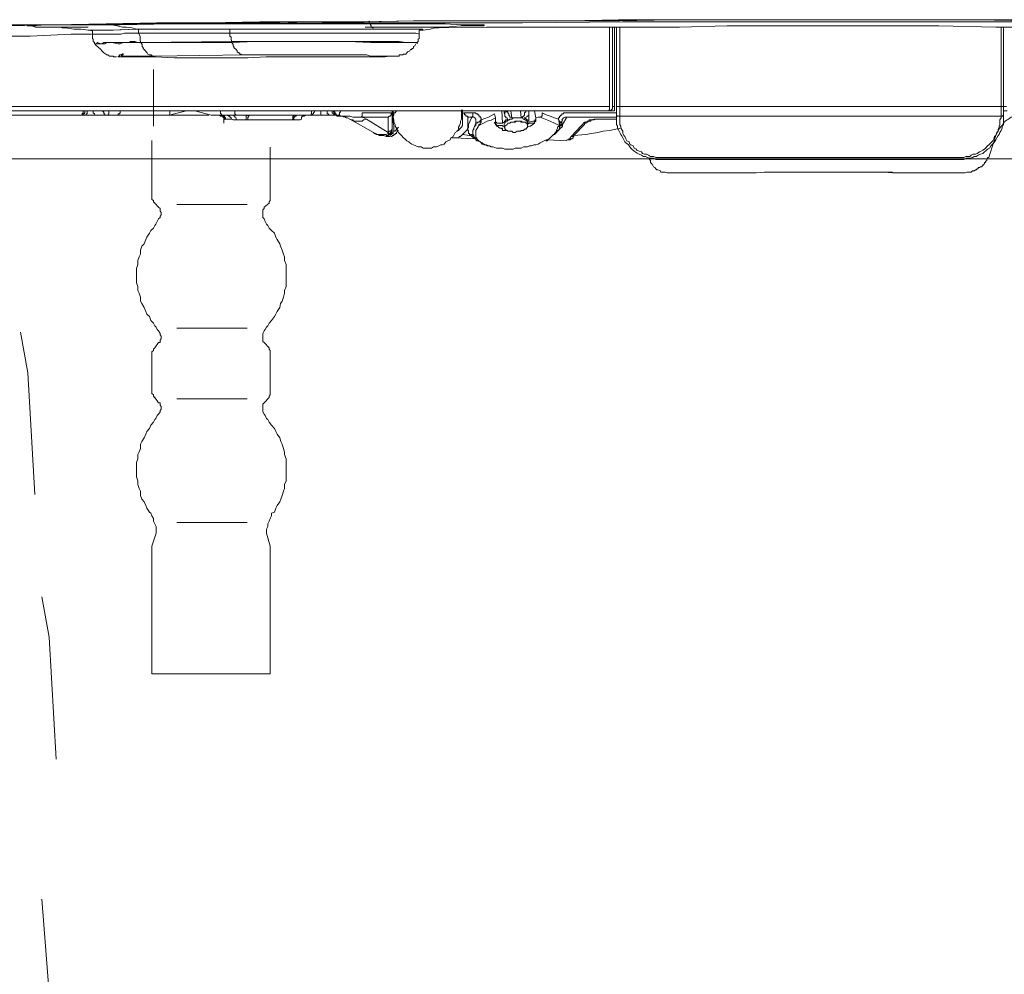
# Model space of a CAD drawing. Units: inches. Extents: x -2283 to 748, y -1307 to 423.
# Drawn here: x 236 to 344, y -487 to -382 of the extents above; entities that cross this region are included whole.
import ezdxf

# ---------------------------------------------------------------- set-up
doc = ezdxf.new("R2010")
doc.units = ezdxf.units.IN
doc.header["$MEASUREMENT"] = 0
doc.layers.add('图层 1', color=7, linetype='Continuous')

msp = doc.modelspace()

# ---------------------------------------------------------------- linework, layer by layer
at = {"layer": '图层 1', "color": 7, "lineweight": 9}
for points in [[(324.6, -381.75), (318.87, -381.75), (313.3, -381.75), (307.6, -381.75), (301.91, -381.75), (296.35, -381.86), (290.62, -381.86), (284.93, -381.86), (279.32, -381.86), (273.66, -381.99), (267.96, -381.99), (262.39, -381.99), (256.7, -382.09), (250.99, -382.09), (245.43, -382.2), (239.71, -382.31), (234, -382.31)], [(234.58, -382.43), (240.16, -382.31), (245.83, -382.2), (251.46, -382.2), (257.01, -382.09), (262.73, -382.09), (268.28, -382), (273.89, -382), (279.58, -381.86), (285.15, -381.86), (290.85, -381.86), (296.44, -381.86), (302.04, -381.86), (307.7, -381.75), (313.3, -381.75), (318.98, -381.75), (324.6, -381.75)], [(274.9, -382.66), (274.78, -382.66), (274.65, -382.56), (274.65, -382.43), (274.56, -382.31), (274.56, -382.2), (274.44, -382.2), (274.44, -382.09), (274.44, -381.99), (274.44, -381.86)], [(324.6, -381.75), (330.14, -381.75), (335.84, -381.75), (341.41, -381.75), (347.12, -381.86)], [(347.25, -381.75), (341.54, -381.75), (335.84, -381.75), (330.26, -381.75), (324.6, -381.75)], [(324.6, -382), (313.53, -382), (302.38, -382), (291.31, -382.09), (280.26, -382.09), (269.24, -382.09), (258.05, -382.2), (252.58, -382.2), (247, -382.31), (235.95, -382.31)], [(244.38, -382.31), (242.58, -382.31), (240.88, -382.31), (239.03, -382.31), (238.13, -382.31), (237.65, -382.43), (237.21, -382.43), (236.97, -382.43), (236.75, -382.43), (236.83, -382.43), (236.97, -382.43), (237.08, -382.43), (237.21, -382.43), (237.65, -382.56), (238.13, -382.56), (239.03, -382.56), (239.83, -382.56), (241.64, -382.56), (243.45, -382.56)], [(240.16, -382.56), (240.29, -382.56), (240.37, -382.56), (240.61, -382.66), (240.98, -382.66), (241.88, -382.79), (242.67, -382.79), (243.45, -382.9)], [(248.81, -382.78), (246.2, -382.9), (244.85, -382.9), (244.15, -382.9), (243.82, -382.9), (243.69, -382.9), (243.59, -382.9), (243.45, -382.9)], [(243.45, -382.9), (243.59, -382.9), (243.82, -382.9), (244.15, -382.9), (244.85, -382.9), (246.08, -382.9), (248.81, -382.78)], [(243.45, -382.9), (243.45, -382.9)], [(243.45, -382.9), (243.59, -382.9), (243.69, -382.9), (243.93, -383.01)], [(243.93, -382.9), (243.93, -383.33)], [(273.99, -382.56), (280.97, -382.56), (282.79, -382.56), (284.49, -382.43), (285.36, -382.43), (286.18, -382.43), (286.66, -382.43), (286.88, -382.43), (287.01, -382.43), (287.09, -382.43), (287.09, -382.32), (287.01, -382.32), (286.77, -382.32), (286.29, -382.32), (285.36, -382.32), (284.59, -382.32), (282.79, -382.2), (281.09, -382.2), (279.32, -382.2), (275.84, -382.2), (272.28, -382.2), (268.9, -382.2), (265.36, -382.2), (261.83, -382.2), (258.42, -382.2), (254.86, -382.2), (251.46, -382.2), (244.38, -382.32)], [(244.38, -382.31), (244.97, -382.31), (245.51, -382.31), (245.73, -382.31), (246.08, -382.31), (246.66, -382.43), (247.24, -382.56), (247.45, -382.56), (247.69, -382.56), (248.29, -382.66), (248.81, -382.78)], [(248.81, -382.78), (248.81, -382.78)], [(248.81, -382.78), (256.7, -382.78), (260.67, -382.78), (264.66, -382.78), (268.51, -382.78), (272.51, -382.78), (274.44, -382.78), (276.52, -382.78), (278.47, -382.78), (279.45, -382.78), (279.92, -382.78), (280.16, -382.78), (280.26, -382.78), (280.38, -382.9)], [(249.02, -382.78), (249.02, -383.24)], [(259.07, -383.24), (259.07, -382.78)], [(279.92, -383.33), (279.92, -382.9)], [(280.38, -382.9), (281.16, -382.78), (281.63, -382.66), (281.86, -382.66), (281.97, -382.66), (282.09, -382.66), (282.09, -382.56)], [(281.97, -382.66), (287.34, -382.56), (292.57, -382.56), (297.92, -382.56), (303.28, -382.56), (308.61, -382.56), (313.87, -382.43), (319.23, -382.43), (324.6, -382.43)], [(300.9, -391.31), (300.9, -382.56)], [(301.22, -382.56), (301.22, -391.31)], [(301.46, -382.56), (301.46, -391.31)], [(301.66, -391.31), (301.66, -382.56)], [(302.04, -382.56), (302.04, -391.31)], [(413.32, -382.31), (402.13, -382.31), (396.68, -382.2), (391.1, -382.2), (380.04, -382.09), (368.88, -382.09), (357.82, -382.09), (346.79, -382), (335.59, -382), (324.6, -382)], [(324.6, -382.43), (330.83, -382.43), (337.2, -382.43), (343.46, -382.56), (349.74, -382.56), (356.13, -382.56), (362.36, -382.56), (368.64, -382.66), (375.04, -382.78)], [(344.05, -391.31), (344.05, -382.56)], [(344.31, -382.56), (344.31, -391.31)], [(225.9, -384.27), (227.1, -384.14), (227.66, -384.04), (228.18, -383.91), (228.78, -383.91), (229.36, -383.91), (229.8, -383.82), (230.38, -383.82), (231.52, -383.82), (232.65, -383.69), (234.93, -383.55), (237.08, -383.55), (239.35, -383.46), (241.57, -383.33), (243.82, -383.33)], [(249.02, -383.24), (248.81, -383.24), (248.48, -383.24), (248.29, -383.24), (248.12, -383.24), (248.03, -383.24), (247.79, -383.24), (247.45, -383.24), (247.11, -383.33), (246.9, -383.33), (246.57, -383.33), (245.83, -383.33), (245.51, -383.33), (245.43, -383.33), (245.17, -383.33), (245.09, -383.33), (244.85, -383.33), (244.73, -383.33), (244.6, -383.33), (244.25, -383.33), (244.03, -383.33), (243.93, -383.33)], [(243.93, -383.33), (243.93, -383.46), (243.93, -383.69), (243.93, -383.82), (244.03, -383.91), (244.03, -384.04), (244.03, -384.14), (244.15, -384.27), (244.15, -384.39), (244.25, -384.39)], [(249.02, -383.24), (259.07, -383.24)], [(249.02, -383.24), (249.18, -383.55), (249.18, -383.69), (249.18, -383.82), (249.18, -383.92), (249.18, -384.04), (249.28, -384.27)], [(279.92, -383.33), (279.58, -383.24), (279.32, -383.24), (278.65, -383.24), (277.98, -383.24), (277.29, -383.24), (274.78, -383.24), (272.18, -383.24), (269.57, -383.24), (266.95, -383.24), (264.31, -383.24), (261.7, -383.24), (259.07, -383.24)], [(259.07, -383.24), (259.07, -383.47), (259.07, -383.55), (259.21, -383.69), (259.21, -383.82), (259.21, -383.92), (259.31, -384.14)], [(279.7, -384.39), (279.7, -384.27), (279.82, -384.16), (279.82, -383.91), (279.95, -383.82), (279.95, -383.69), (279.95, -383.55), (279.95, -383.46), (279.95, -383.33)], [(249.28, -384.27), (248.94, -384.27), (248.6, -384.14), (248.48, -384.14), (248.29, -384.14), (248.12, -384.14), (248.03, -384.27), (247.69, -384.27), (247.32, -384.27), (247, -384.27), (246.78, -384.27), (246.08, -384.27), (245.73, -384.27), (245.63, -384.27), (245.41, -384.27), (245.3, -384.27), (245.17, -384.27), (244.97, -384.39), (244.85, -384.39), (244.48, -384.27), (244.38, -384.39), (244.15, -384.39)], [(249.28, -384.27), (248.94, -384.27), (248.6, -384.27), (248.48, -384.27), (248.37, -384.27), (248.12, -384.27), (248.03, -384.27), (247.69, -384.27), (247.32, -384.27), (247, -384.39), (246.78, -384.39), (246.08, -384.27), (245.73, -384.27), (245.63, -384.27), (245.51, -384.27), (245.3, -384.39), (245.17, -384.39), (244.97, -384.39), (244.85, -384.39), (244.48, -384.39), (244.38, -384.39), (244.15, -384.39)], [(244.15, -384.39), (244.15, -384.39)], [(244.25, -384.49), (244.38, -384.61), (244.48, -384.72), (244.6, -384.81), (244.73, -384.94), (244.85, -385.03), (244.95, -385.17), (245.09, -385.29), (245.17, -385.4), (245.41, -385.53), (245.51, -385.62), (245.63, -385.62), (245.83, -385.76), (246, -385.76), (246.2, -385.76), (246.3, -385.84), (246.57, -385.84)], [(259.31, -384.14), (249.28, -384.27)], [(249.28, -384.27), (249.28, -384.27)], [(249.28, -384.27), (259.31, -384.27)], [(249.28, -384.27), (249.41, -384.49), (249.41, -384.72), (249.51, -384.81), (249.51, -384.94), (249.63, -385.03), (249.77, -385.17), (249.84, -385.29), (249.97, -385.4), (250.05, -385.53), (250.19, -385.62), (250.3, -385.62), (250.4, -385.62), (250.54, -385.76), (250.66, -385.76), (250.75, -385.76)], [(259.31, -384.27), (259.31, -384.14)], [(279.7, -384.27), (279.32, -384.27), (278.99, -384.27), (278.47, -384.27), (277.73, -384.14), (277.2, -384.14), (274.56, -384.14), (272.07, -384.14), (269.47, -384.14), (266.95, -384.14), (264.31, -384.14), (261.83, -384.14), (259.31, -384.14)], [(279.7, -384.27), (279.32, -384.27), (278.99, -384.27), (278.47, -384.27), (277.73, -384.27), (277.06, -384.27), (274.56, -384.27), (272.07, -384.14), (269.47, -384.14), (266.95, -384.14), (264.45, -384.14), (261.83, -384.14), (259.31, -384.27)], [(259.31, -384.27), (259.44, -384.49), (259.44, -384.61), (259.52, -384.72), (259.52, -384.81), (259.64, -384.94), (259.76, -385.03), (259.89, -385.17), (259.89, -385.29), (260.01, -385.4), (260.11, -385.4), (260.22, -385.53), (260.31, -385.53), (260.31, -385.62), (260.44, -385.62), (260.55, -385.62), (260.67, -385.62), (260.79, -385.62)], [(273.1, -385.84), (274.9, -385.84), (275.71, -385.84), (276.62, -385.76), (277.06, -385.76), (277.29, -385.76), (277.53, -385.76), (277.73, -385.76), (277.73, -385.62), (277.89, -385.62), (278.12, -385.62), (278.22, -385.53), (278.36, -385.53), (278.47, -385.53), (278.56, -385.4), (278.65, -385.29), (278.92, -385.17), (278.99, -385.03), (279.12, -385.03), (279.12, -384.94), (279.27, -384.94), (279.32, -384.81), (279.32, -384.72), (279.45, -384.61), (279.58, -384.39)], [(279.7, -384.27), (279.7, -384.27)], [(247.11, -385.76), (247.24, -385.62), (247.32, -385.62), (247.32, -385.52), (247.24, -385.52), (247.11, -385.62), (247, -385.62), (246.9, -385.62), (246.9, -385.76), (246.78, -385.76), (246.78, -385.84)], [(246.78, -385.84), (247.32, -385.84), (247.79, -385.84), (248.81, -385.84), (250.87, -385.84), (252.94, -385.96), (254.98, -385.96), (258.96, -385.96), (261.04, -385.96), (263.08, -385.84)], [(250.75, -385.76), (248.94, -385.76), (247.11, -385.76)], [(260.79, -385.62), (250.75, -385.76)], [(277.16, -385.76), (276.83, -385.76), (276.73, -385.76), (276.62, -385.76), (276.38, -385.76), (276.18, -385.76), (275.84, -385.76), (275.58, -385.76), (275.15, -385.76), (274.56, -385.76), (274.12, -385.62), (273.1, -385.62), (271.03, -385.62), (268.99, -385.62), (266.95, -385.62), (264.9, -385.62), (262.85, -385.62), (260.79, -385.62)], [(263.08, -385.84), (273.1, -385.84)], [(273.1, -385.84), (273.66, -385.84), (274.12, -385.84), (274.56, -385.84), (275.16, -385.84), (275.58, -385.84), (275.92, -385.84), (276.18, -385.84), (276.62, -385.76), (276.83, -385.76), (277.16, -385.76)], [(250.66, -387.25), (250.66, -393.49)], [(205.75, -391.31), (300.9, -391.31)], [(300.79, -391.77), (300.9, -391.77), (300.99, -391.77), (301.11, -391.67), (301.22, -391.55), (301.22, -391.44), (301.22, -391.31)], [(300.79, -391.77), (300.9, -391.67), (300.9, -391.55), (300.9, -391.44), (300.9, -391.31)], [(301.22, -391.31), (301.31, -391.31), (301.46, -391.31)], [(301.46, -391.77), (301.46, -391.67), (301.46, -391.55), (301.46, -391.44), (301.46, -391.31)], [(301.66, -392.25), (301.66, -391.31)], [(302.04, -391.31), (301.8, -391.31), (301.66, -391.31)], [(302.04, -391.31), (344.05, -391.31)], [(302.04, -391.31), (302.04, -392.36)], [(344.05, -392.36), (344.05, -391.31)], [(344.31, -391.31), (344.17, -391.31), (344.05, -391.31)], [(344.31, -391.31), (344.65, -391.31)], [(344.31, -391.31), (344.31, -392.25)], [(242.68, -392.25), (203.02, -392.25)], [(300.79, -391.77), (205.43, -391.77)], [(242.68, -392.25), (242.79, -392.25), (242.9, -392.25), (242.9, -392.12), (243.04, -392.12), (243.04, -392.01), (243.1, -392.01), (243.1, -391.89), (243.1, -391.77)], [(242.68, -392.25), (242.79, -392.25), (242.79, -392.12), (242.9, -392.01), (242.9, -391.89), (242.9, -391.77)], [(243.1, -392.25), (242.79, -392.25)], [(243.1, -392.25), (243.25, -392.25), (243.25, -392.12), (243.35, -392.12), (243.35, -392.01), (243.35, -391.89), (243.35, -391.77)], [(244.51, -392.25), (243.1, -392.25)], [(244.03, -391.77), (245.09, -391.77)], [(244.03, -391.77), (244.03, -391.89), (244.03, -392.01), (244.15, -392.12), (244.25, -392.25), (244.38, -392.25), (244.51, -392.25)], [(245.51, -392.25), (244.51, -392.25)], [(245.09, -391.77), (245.09, -391.89), (245.17, -391.89), (245.17, -392.01), (245.17, -392.12), (245.3, -392.12), (245.3, -392.25), (245.43, -392.25), (245.51, -392.25)], [(245.51, -392.25), (245.63, -392.25), (245.74, -392.12), (245.74, -392.01), (245.74, -391.89), (245.74, -391.77)], [(246.43, -392.25), (245.51, -392.25)], [(246.43, -392.25), (246.57, -392.25), (246.66, -392.25), (246.78, -392.25), (246.78, -392.12), (246.9, -392.12), (247, -392.01), (247, -391.89), (247, -391.77)], [(252.22, -392.25), (246.43, -392.25)], [(256.77, -392.25), (252.22, -392.25)], [(252.38, -392.25), (252.22, -392.25)], [(254.31, -391.77), (252.38, -392.25)], [(252.38, -392.25), (252.47, -392.12), (252.47, -392.01), (252.47, -391.89), (252.47, -391.77)], [(257.01, -392.25), (255.22, -391.77)], [(257.14, -392.25), (257.01, -392.25)], [(257.14, -392.25), (257.14, -392.25)], [(257.93, -392.25), (257.14, -392.25)], [(257.36, -391.77), (257.7, -391.77), (258.05, -391.77)], [(258.42, -392.79), (258.42, -392.71), (258.42, -392.57), (258.3, -392.47), (258.3, -392.36), (258.17, -392.36), (258.05, -392.36), (257.93, -392.25)], [(257.93, -392.25), (258.17, -392.25), (258.3, -392.25)], [(258.42, -392.79), (258.42, -392.71), (258.42, -392.57), (258.42, -392.47), (258.3, -392.47), (258.3, -392.36), (258.17, -392.36), (258.05, -392.36), (257.93, -392.25)], [(258.05, -391.77), (258.05, -391.89), (258.05, -392.01), (258.05, -392.12), (258.17, -392.12), (258.17, -392.25), (258.3, -392.25)], [(258.3, -392.25), (258.83, -392.25)], [(258.3, -392.25), (258.3, -392.25)], [(258.6, -392.71), (258.5, -392.71), (258.5, -392.57), (258.5, -392.46), (258.42, -392.36), (258.3, -392.36), (258.3, -392.25)], [(258.6, -392.71), (258.6, -392.57), (258.5, -392.46), (258.5, -392.36), (258.42, -392.36), (258.3, -392.25)], [(258.6, -392.71), (258.5, -392.71), (258.42, -392.79)], [(259.21, -392.71), (258.6, -392.71)], [(258.6, -392.71), (258.6, -392.71)], [(258.83, -392.25), (259.07, -392.25), (259.21, -392.25), (259.31, -392.25), (259.51, -392.25)], [(259.21, -392.71), (259.21, -392.57), (259.07, -392.46), (259.07, -392.36), (258.96, -392.36), (258.83, -392.25)], [(259.76, -392.79), (259.52, -392.79), (259.44, -392.79), (259.31, -392.71), (259.21, -392.71)], [(259.89, -392.25), (259.52, -392.25)], [(259.76, -392.79), (259.76, -392.71), (259.76, -392.57), (259.64, -392.47), (259.64, -392.36), (259.52, -392.36), (259.52, -392.25)], [(259.64, -391.77), (259.64, -392.01), (259.64, -392.12), (259.76, -392.25), (259.89, -392.25)], [(261.04, -392.25), (259.89, -392.25)], [(261.04, -392.25), (260.87, -392.36), (260.87, -392.49), (260.87, -392.71), (260.87, -392.79)], [(261.04, -392.25), (261.23, -392.25)], [(261.23, -392.25), (261.13, -392.36), (261.13, -392.49), (261.04, -392.49), (261.04, -392.57), (261.04, -392.71), (261.04, -392.79)], [(261.23, -392.25), (266.13, -392.25)], [(266.13, -392.25), (266.13, -392.36), (266, -392.36), (266, -392.49), (266, -392.57), (266, -392.71), (265.91, -392.79)], [(266.13, -392.25), (266.36, -392.25)], [(266.38, -392.25), (266.38, -392.36), (266.25, -392.36), (266.25, -392.49), (266.13, -392.49), (266.13, -392.57), (266.13, -392.71), (266.13, -392.79)], [(267.85, -392.25), (266.38, -392.25)], [(267.41, -392.25), (267.25, -392.36), (267.15, -392.36), (267.06, -392.36), (266.95, -392.49), (266.95, -392.57), (266.95, -392.71), (266.82, -392.79)], [(268.99, -392.25), (267.63, -392.25)], [(267.85, -392.25), (267.96, -392.25), (268.06, -392.25), (268.18, -392.25), (268.18, -392.12), (268.28, -392.12), (268.28, -392.01), (268.41, -391.89), (268.41, -391.77)], [(267.85, -392.25), (267.96, -392.25), (268.06, -392.12), (268.06, -392.01), (268.06, -391.89), (268.06, -391.77)], [(268.99, -392.25), (269.11, -392.25), (269.11, -392.12), (269.11, -392.01), (269.11, -391.89), (269.11, -391.77)], [(270.22, -392.25), (268.99, -392.25)], [(269.78, -391.77), (269.78, -391.89), (269.78, -392.01), (269.78, -392.12), (269.89, -392.12), (270, -392.25), (270.13, -392.25), (270.22, -392.25)], [(270.8, -392.25), (270.22, -392.25)], [(270.35, -391.77), (270.35, -391.89), (270.35, -392.01), (270.49, -392.12), (270.59, -392.25), (270.69, -392.25), (270.8, -392.25)], [(270.49, -391.77), (270.49, -391.89), (270.59, -392.01), (270.59, -392.12), (270.69, -392.12), (270.69, -392.25), (270.8, -392.25), (270.9, -392.36)], [(270.59, -391.77), (270.59, -391.89), (270.69, -392.01), (270.69, -392.12), (270.8, -392.12), (270.8, -392.25), (270.9, -392.25), (271.03, -392.25)], [(270.9, -392.36), (270.8, -392.25)], [(271.03, -392.25), (270.9, -392.36)], [(272.28, -392.71), (272.05, -392.57), (271.94, -392.57), (271.75, -392.46), (271.61, -392.46), (271.5, -392.36), (271.26, -392.36), (271.16, -392.36), (270.9, -392.36)], [(271.03, -392.25), (271.16, -392.25), (271.16, -392.12), (271.16, -392.01), (271.26, -391.89), (271.26, -391.77)], [(273.54, -392.47), (273.32, -392.47), (272.96, -392.47), (272.63, -392.47), (272.28, -392.36), (271.75, -392.36), (271.38, -392.36), (271.03, -392.24)], [(274.9, -394.18), (272.28, -392.71)], [(272.28, -392.71), (272.51, -392.79), (272.63, -392.79), (272.73, -392.92), (272.86, -392.92), (272.96, -392.92), (273.1, -392.92), (273.19, -392.92), (273.3, -392.92), (273.43, -392.92), (273.54, -392.92), (273.66, -392.92), (273.79, -392.79), (273.89, -392.79), (274.12, -392.71)], [(273.54, -392.47), (273.66, -392.36), (273.66, -392.24), (273.66, -392.12), (273.66, -392.01)], [(273.54, -392.47), (273.89, -392.57), (274.12, -392.71)], [(276.5, -392.47), (273.54, -392.47)], [(273.66, -392.01), (276.96, -392.01)], [(274.12, -392.71), (276.5, -394.18)], [(276.96, -392.01), (276.83, -392.12), (276.83, -392.24), (276.73, -392.36), (276.62, -392.36), (276.5, -392.47)], [(276.5, -394.18), (276.5, -392.47)], [(276.96, -392.01), (276.96, -391.89), (276.96, -391.77)], [(276.96, -391.77), (276.96, -393.71)], [(277.06, -392.25), (277.06, -391.77)], [(277.44, -391.77), (277.29, -392.01), (277.16, -392.01), (277.16, -392.12), (277.16, -392.25), (277.06, -392.36), (277.06, -392.46)], [(277.06, -392.25), (277.06, -392.71), (277.06, -393.05), (277.16, -393.49), (277.16, -393.82)], [(277.06, -392.47), (277.16, -392.79), (277.16, -393.05), (277.29, -393.28), (277.29, -393.49), (277.44, -393.71), (277.53, -393.95), (277.65, -394.18), (277.86, -394.39), (277.98, -394.5), (278.22, -394.77), (278.34, -394.87), (278.56, -395.08), (278.78, -395.2), (278.92, -395.32), (279.11, -395.45), (279.32, -395.52), (279.58, -395.66), (279.82, -395.76), (280.16, -395.76), (280.38, -395.9), (280.59, -395.9), (280.86, -395.9)], [(277.06, -392.47), (277.06, -392.47)], [(280.86, -395.9), (281.09, -395.9), (281.3, -395.9), (281.5, -395.76), (281.86, -395.76), (282.09, -395.66), (282.31, -395.52), (282.52, -395.52), (282.69, -395.45), (282.89, -395.2), (283.1, -395.08), (283.34, -394.97), (283.43, -394.76), (283.67, -394.62), (283.79, -394.39), (283.91, -394.18), (284.14, -394.04), (284.26, -393.82), (284.26, -393.6), (284.37, -393.39), (284.49, -393.16), (284.49, -392.91), (284.59, -392.71), (284.59, -392.46), (284.59, -392.12), (284.59, -391.89), (284.59, -391.67)], [(284.59, -392.12), (284.7, -392.81)], [(284.7, -393.28), (284.7, -391.67)], [(284.81, -392.01), (285.84, -392.01)], [(285.29, -392.47), (285.29, -392.36), (285.15, -392.36), (285.06, -392.36), (285.06, -392.24), (284.93, -392.24), (284.93, -392.12), (284.81, -392.01)], [(285.29, -392.47), (285.29, -393.71)], [(285.72, -392.47), (285.29, -392.47)], [(285.36, -393.28), (285.72, -392.47)], [(285.72, -392.47), (285.84, -392.36), (285.84, -392.24), (285.84, -392.12), (285.84, -392.01)], [(286.18, -393.16), (286.18, -393.05), (286.18, -392.92), (286.18, -392.79), (286.18, -392.71), (286.07, -392.57), (285.94, -392.49), (285.84, -392.49), (285.72, -392.49)], [(285.84, -392.01), (285.94, -392.01), (286.05, -392.01), (286.18, -392.01), (286.18, -392.12), (286.29, -392.12), (286.41, -392.12), (286.41, -392.24), (286.51, -392.24), (286.51, -392.36), (286.66, -392.36), (286.66, -392.47), (286.66, -392.57), (286.77, -392.57), (286.77, -392.79)], [(288.34, -392.57), (287.88, -392.81), (287.44, -392.92), (287.01, -393.16), (286.52, -393.39)], [(286.77, -392.79), (287.57, -392.47), (288.23, -392.12)], [(288.23, -392.12), (288.34, -392.57)], [(288.34, -393.16), (288.34, -392.57)], [(289.12, -393.16), (289.04, -391.77)], [(289.72, -392.71), (289.63, -392.79), (289.49, -392.79), (289.39, -392.92), (289.29, -393.05), (289.12, -393.16)], [(289.29, -392.01), (289.29, -391.77)], [(289.72, -391.89), (289.49, -391.89), (289.29, -392.01)], [(289.63, -392.57), (289.49, -392.57), (289.49, -392.47), (289.39, -392.36), (289.39, -392.25), (289.39, -392.12), (289.29, -392.01)], [(291.87, -393.05), (291.87, -392.92), (291.75, -392.92), (291.75, -392.81), (291.64, -392.81), (291.54, -392.71), (291.44, -392.71), (291.31, -392.57), (291.21, -392.57), (291.09, -392.57), (290.85, -392.57), (290.74, -392.57), (290.52, -392.57), (290.28, -392.57), (290.16, -392.71), (289.93, -392.71), (289.83, -392.81), (289.72, -392.81), (289.63, -392.92), (289.49, -392.92), (289.49, -393.05), (289.39, -393.05), (289.39, -393.16), (289.29, -393.29), (289.29, -393.39)], [(289.72, -392.71), (289.63, -392.57)], [(289.72, -391.89), (289.72, -392.01), (289.83, -392.13), (289.83, -392.25), (289.93, -392.36), (289.93, -392.47)], [(289.93, -392.47), (290.16, -392.57)], [(290.16, -392.57), (290.03, -391.77)], [(291.18, -392.57), (290.94, -392.57), (290.74, -392.57), (290.62, -392.57), (290.52, -392.57), (290.39, -392.57), (290.29, -392.57), (290.16, -392.57)], [(291.18, -392.57), (291.09, -391.77)], [(291.18, -392.57), (291.44, -392.36)], [(291.44, -392.36), (291.54, -392.25), (291.54, -392.12), (291.54, -392.01), (291.67, -391.89), (291.67, -391.77)], [(291.75, -392.47), (291.51, -392.57)], [(292, -393.05), (292, -392.92), (292, -392.81), (291.87, -392.81), (291.75, -392.71), (291.54, -392.57)], [(292, -391.77), (292, -391.89), (292, -392.01), (292, -392.12), (292, -392.25), (291.87, -392.36), (291.75, -392.46)], [(292, -393.05), (292, -392.25)], [(292.78, -392.71), (292.78, -392.79), (292.78, -392.92), (292.66, -393.05), (292.66, -393.16), (292.57, -393.16), (292.45, -393.16), (292.32, -393.16)], [(292.45, -392.92), (292.57, -392.92), (292.69, -392.92), (292.69, -392.79), (292.78, -392.79), (292.78, -392.7), (292.78, -392.57)], [(292.66, -391.77), (292.78, -392.57)], [(292.78, -392.57), (293.03, -392.47), (293.26, -392.47)], [(293.48, -392.01), (293.48, -392.12), (293.48, -392.24), (293.48, -392.36), (293.36, -392.36), (293.36, -392.47), (293.26, -392.47)], [(295.41, -393.39), (294.85, -393.15), (294.38, -392.92), (293.81, -392.71), (293.26, -392.47)], [(293.48, -392.01), (293.94, -392.24), (294.38, -392.36), (294.85, -392.57), (295.29, -392.7)], [(295.29, -392.71), (295.29, -392.57), (295.41, -392.57), (295.41, -392.46), (295.41, -392.36), (295.51, -392.36), (295.51, -392.25), (295.66, -392.25), (295.66, -392.12), (295.74, -392.12), (295.84, -392.12), (295.84, -392.01), (296, -392.01), (296.11, -392.01), (296.21, -392.01)], [(295.41, -393.28), (295.29, -392.71)], [(295.51, -393.05), (295.41, -392.92), (295.29, -392.71)], [(296.21, -392.47), (296.11, -392.47), (296, -392.47), (295.84, -392.57), (295.74, -392.71), (295.66, -392.79)], [(296.21, -392.47), (295.74, -393.28)], [(296.21, -392.01), (301.66, -392.01)], [(301.66, -392.47), (296.21, -392.47)], [(297.81, -393.39), (297.92, -393.28), (298.04, -393.15), (298.14, -393.05), (298.4, -393.05), (298.48, -392.92), (298.6, -392.92), (298.72, -392.79), (298.8, -392.79), (298.94, -392.79), (299.2, -392.71), (299.29, -392.71), (299.41, -392.71), (299.51, -392.71), (299.86, -392.71)], [(298.14, -393.28), (298.14, -393.16), (298.28, -393.16), (298.37, -393.05), (298.48, -393.05), (298.6, -392.92), (298.72, -392.92), (298.8, -392.92), (298.94, -392.79), (299.05, -392.79), (299.2, -392.79), (299.41, -392.71), (299.51, -392.71), (299.62, -392.71), (299.86, -392.71), (299.96, -392.71)], [(299.74, -392.71), (301.66, -392.71)], [(299.74, -392.71), (299.86, -392.71)], [(299.86, -392.71), (301.66, -392.71)], [(301.46, -391.77), (300.77, -391.77)], [(301.66, -392.25), (301.66, -392.25)], [(306.48, -397.13), (306.24, -397.13), (306.01, -397.13), (305.74, -397), (305.52, -397), (305.35, -397), (305.08, -396.91), (304.88, -396.8), (304.65, -396.8), (304.42, -396.68), (304.16, -396.56), (303.96, -396.46), (303.73, -396.32), (303.62, -396.24), (303.36, -396), (303.27, -395.9), (303.07, -395.66), (302.95, -395.51), (302.71, -395.32), (302.58, -395.2), (302.47, -394.97), (302.38, -394.77), (302.23, -394.5), (302.14, -394.39), (302.04, -394.18), (301.92, -393.95), (301.8, -393.69), (301.8, -393.49), (301.66, -393.28), (301.66, -393.05), (301.66, -392.78), (301.66, -392.57), (301.66, -392.25)], [(301.66, -392.25), (301.8, -392.36), (301.91, -392.36), (302.04, -392.36)], [(301.66, -392.25), (301.66, -392.36), (301.8, -392.36), (301.91, -392.36), (302.04, -392.36)], [(302.04, -392.36), (302.04, -392.36)], [(302.04, -392.36), (302.04, -392.57), (302.04, -392.79), (302.04, -393.05), (302.04, -393.28), (302.14, -393.49), (302.14, -393.6), (302.23, -393.82), (302.38, -394.04), (302.38, -394.29), (302.47, -394.5), (302.58, -394.62), (302.7, -394.87), (302.81, -395.08), (303.07, -395.2), (303.16, -395.45), (303.27, -395.52), (303.5, -395.66), (303.62, -395.9), (303.84, -396.02), (303.93, -396.11), (304.16, -396.24), (304.42, -396.32), (304.54, -396.47), (304.76, -396.56), (304.97, -396.56), (305.22, -396.68), (305.44, -396.8), (305.65, -396.8), (305.74, -396.8), (306.01, -396.92), (306.24, -396.92), (306.48, -396.92)], [(344.05, -392.36), (302.04, -392.36)], [(344.31, -392.25), (344.31, -392.57), (344.31, -392.79), (344.31, -393.05), (344.31, -393.28), (344.17, -393.49), (344.17, -393.71), (344.05, -393.95), (343.92, -394.18), (343.83, -394.39), (343.72, -394.5), (343.58, -394.77), (343.46, -394.97), (343.34, -395.2), (343.25, -395.32), (343.02, -395.52), (342.92, -395.66), (342.79, -395.9), (342.57, -396.02), (342.32, -396.24), (342.22, -396.32), (342.03, -396.47), (341.78, -396.56), (341.54, -396.68), (341.3, -396.8), (341.09, -396.8), (340.89, -396.92), (340.62, -397), (340.4, -397), (340.19, -397), (339.95, -397.13), (339.73, -397.13), (339.52, -397.13)], [(339.52, -396.92), (339.73, -396.92), (339.95, -396.92), (340.17, -396.8), (340.38, -396.8), (340.62, -396.8), (340.75, -396.68), (340.98, -396.56), (341.23, -396.56), (341.41, -396.47), (341.66, -396.32), (341.77, -396.25), (342.03, -396.11), (342.22, -396.02), (342.32, -395.9), (342.57, -395.66), (342.7, -395.52), (342.79, -395.45), (343.02, -395.2), (343.13, -395.08), (343.25, -394.87), (343.34, -394.62), (343.46, -394.5), (343.58, -394.29), (343.72, -394.04), (343.72, -393.82), (343.83, -393.6), (343.83, -393.49), (343.92, -393.28), (343.92, -393.05), (343.92, -392.79), (344.05, -392.57), (344.05, -392.36)], [(346, -392.36), (345.77, -392.36), (345.63, -392.36), (345.4, -392.47), (345.18, -392.47), (345.07, -392.57), (344.86, -392.71), (344.74, -392.79), (344.5, -392.92), (344.4, -393.05), (344.31, -393.16), (344.17, -393.39), (344.05, -393.49), (343.92, -393.71), (343.83, -393.71), (343.83, -393.82), (343.72, -394.04), (343.58, -394.18)], [(344.05, -392.36), (344.17, -392.36), (344.31, -392.25)], [(344.05, -392.36), (344.17, -392.36), (344.31, -392.36), (344.31, -392.25)], [(344.05, -392.36), (344.05, -392.36)], [(344.74, -391.77), (344.31, -391.77)], [(344.31, -392.25), (344.31, -392.25)], [(258.42, -392.79), (258.42, -392.79)], [(258.42, -392.79), (258.42, -393.16)], [(260.87, -392.79), (259.76, -392.79)], [(261.04, -392.79), (260.87, -392.79)], [(265.91, -392.79), (261.04, -392.79)], [(266.13, -392.79), (265.91, -392.79)], [(266.82, -392.79), (266.13, -392.79)], [(276.5, -394.18), (276.62, -394.04), (276.73, -394.04), (276.83, -393.95), (276.96, -393.82), (276.96, -393.71)], [(276.5, -394.29), (276.62, -394.29), (276.73, -394.29), (276.73, -394.18), (276.83, -394.18), (276.83, -394.04), (276.96, -394.04), (276.96, -393.95), (276.96, -393.82)], [(276.73, -394.39), (276.83, -394.39), (276.94, -394.39), (276.94, -394.29), (277.06, -394.29), (277.06, -394.18), (277.16, -394.04), (277.16, -393.95), (277.16, -393.82)], [(276.96, -393.71), (276.96, -393.82)], [(277.16, -393.95), (277.16, -394.04), (277.29, -394.04), (277.29, -393.95), (277.39, -393.95), (277.39, -393.82), (277.53, -393.82), (277.53, -393.71), (277.65, -393.6)], [(277.16, -393.82), (277.16, -393.95)], [(284.26, -393.95), (284.37, -393.82), (284.49, -393.71), (284.59, -393.6), (284.7, -393.39)], [(284.7, -392.79), (284.7, -393.39)], [(284.7, -392.79), (284.7, -393.16), (284.7, -393.39)], [(284.7, -393.28), (284.7, -393.28)], [(284.7, -393.39), (284.7, -393.28)], [(285.29, -393.71), (285.15, -393.95)], [(285.48, -394.5), (285.48, -394.29), (285.36, -394.29), (285.36, -394.18), (285.36, -394.04), (285.36, -393.95), (285.29, -393.95), (285.29, -393.82), (285.29, -393.71), (285.36, -393.6), (285.36, -393.49), (285.36, -393.28)], [(285.94, -393.71), (285.94, -393.82), (285.84, -393.95)], [(285.94, -393.71), (285.84, -393.95)], [(286.18, -393.16), (285.94, -393.71)], [(285.94, -393.71), (286.07, -393.49), (286.18, -393.39), (286.18, -393.28)], [(285.94, -393.71), (285.94, -393.71)], [(286.41, -393.05), (286.18, -393.16)], [(286.18, -393.28), (286.18, -393.16)], [(286.18, -393.28), (286.18, -393.16), (286.29, -393.16)], [(286.52, -393.39), (286.41, -393.6), (286.18, -393.95)], [(286.29, -393.16), (286.41, -393.05)], [(286.41, -393.05), (286.52, -393.05), (286.66, -392.92), (286.66, -392.81), (286.77, -392.81)], [(286.52, -393.39), (286.52, -393.28), (286.66, -393.28)], [(286.52, -393.39), (286.52, -393.39)], [(286.66, -393.28), (286.66, -393.16), (286.77, -393.05), (286.77, -392.92), (286.77, -392.79)], [(288.81, -393.39), (288.69, -393.39), (288.57, -393.39), (288.47, -393.39), (288.47, -393.28), (288.34, -393.28), (288.34, -393.15), (288.23, -393.15), (288.23, -393.05)], [(288.34, -392.92), (288.34, -393.05), (288.47, -393.05), (288.47, -393.15), (288.57, -393.15), (288.69, -393.15), (288.81, -393.15)], [(288.34, -393.16), (288.34, -393.28), (288.47, -393.39), (288.47, -393.49), (288.57, -393.49), (288.69, -393.6), (288.81, -393.71), (288.93, -393.71), (289.12, -393.82)], [(288.81, -393.16), (289.12, -393.16)], [(289.12, -393.39), (288.81, -393.39)], [(289.04, -393.71), (289.12, -393.71), (289.12, -393.82), (289.12, -393.95), (289.29, -393.95), (289.39, -393.95)], [(289.12, -393.39), (289.12, -393.49), (289.29, -393.49), (289.29, -393.6), (289.39, -393.6)], [(289.29, -393.39), (289.39, -393.71)], [(289.39, -393.71), (289.39, -393.82), (289.49, -393.82), (289.49, -393.95), (289.63, -393.95), (289.72, -394.04), (289.83, -394.04), (289.93, -394.04), (290.03, -394.04), (290.16, -394.04), (290.29, -394.18), (290.52, -394.18), (290.74, -394.04), (290.85, -394.04), (291.09, -394.04), (291.18, -393.95), (291.31, -393.95), (291.43, -393.95), (291.54, -393.82), (291.67, -393.82), (291.75, -393.71), (291.87, -393.6), (291.87, -393.49), (291.87, -393.39), (291.87, -393.28), (291.75, -393.16), (291.67, -393.16), (291.67, -393.05), (291.54, -393.05), (291.43, -393.05), (291.31, -393.05), (291.18, -392.92), (291.09, -392.92), (290.97, -392.92), (290.74, -392.92), (290.52, -392.92), (290.39, -393.05), (290.16, -393.05), (290.03, -393.05), (289.93, -393.16), (289.83, -393.16), (289.72, -393.16), (289.63, -393.28), (289.49, -393.39), (289.39, -393.49), (289.39, -393.6), (289.39, -393.71)], [(289.39, -393.95), (289.49, -393.82)], [(289.83, -393.16), (289.93, -393.16), (290.03, -393.05), (290.16, -393.05), (290.29, -393.05), (290.39, -393.05), (290.52, -393.05), (290.62, -392.92), (290.74, -392.92)], [(290.74, -392.92), (290.85, -392.92), (290.97, -392.92), (291.09, -392.92), (291.18, -393.05), (291.31, -393.05)], [(291.75, -393.82), (291.75, -393.71)], [(291.87, -393.39), (291.87, -393.05)], [(291.87, -393.6), (292.08, -393.49), (292.22, -393.49), (292.22, -393.39), (292.32, -393.39), (292.45, -393.28), (292.66, -393.16)], [(291.87, -393.28), (292, -393.16)], [(292, -393.05), (292.45, -392.92)], [(292.32, -393.16), (292, -393.16)], [(295.74, -393.28), (295.74, -393.49), (295.66, -393.6), (295.51, -393.71), (295.41, -393.82), (295.29, -393.95), (295.17, -394.04), (295.07, -394.18), (294.96, -394.29)], [(295.07, -393.95), (295.17, -393.71), (295.17, -393.6), (295.31, -393.49), (295.41, -393.39)], [(295.07, -393.95), (295.17, -393.95), (295.31, -393.95), (295.31, -393.82), (295.41, -393.82), (295.41, -393.71)], [(295.41, -393.28), (295.41, -393.16), (295.51, -393.16), (295.51, -393.05)], [(295.41, -393.39), (295.51, -393.39), (295.51, -393.28), (295.66, -393.28), (295.66, -393.15)], [(295.41, -393.39), (295.41, -393.28)], [(295.41, -393.39), (295.51, -393.39), (295.66, -393.39), (295.66, -393.28)], [(295.41, -393.39), (295.41, -393.39)], [(295.51, -393.39), (295.41, -393.6), (295.41, -393.71)], [(295.66, -393.16), (295.51, -393.05)], [(295.66, -393.05), (295.51, -393.05)], [(295.74, -393.28), (295.66, -393.39), (295.51, -393.39)], [(295.66, -393.05), (295.66, -392.92), (295.74, -392.81)], [(295.66, -393.16), (295.66, -393.05)], [(295.66, -393.16), (295.66, -393.16)], [(295.66, -393.28), (295.66, -393.16)], [(296.68, -394.62), (297.81, -393.39)], [(296.99, -394.5), (298.14, -393.28)], [(296.99, -394.5), (298.28, -394.39), (298.94, -394.29), (299.62, -394.18), (300.2, -394.04), (300.9, -393.95), (302.14, -393.71)], [(298.14, -393.28), (298.14, -393.28)], [(274.9, -394.18), (275.02, -394.29), (275.24, -394.39), (275.37, -394.39), (275.58, -394.5), (275.84, -394.5), (276.04, -394.5), (276.3, -394.62)], [(274.9, -394.18), (275.02, -394.29), (275.15, -394.29), (275.24, -394.39), (275.37, -394.39), (275.47, -394.39), (275.58, -394.39), (275.71, -394.39), (275.84, -394.39), (275.92, -394.39), (276.04, -394.39), (276.18, -394.39), (276.3, -394.39), (276.5, -394.29)], [(276.3, -394.62), (276.3, -394.5), (276.38, -394.5), (276.52, -394.5), (276.62, -394.38)], [(276.3, -394.62), (276.73, -394.62)], [(276.96, -393.95), (276.96, -394.04), (276.96, -394.19), (276.83, -394.19), (276.83, -394.29), (276.73, -394.29), (276.73, -394.39), (276.62, -394.39), (276.5, -394.39)], [(276.5, -394.29), (276.5, -394.18)], [(276.5, -394.39), (276.5, -394.29)], [(276.5, -394.39), (276.62, -394.39)], [(276.62, -394.39), (276.73, -394.39)], [(276.73, -394.62), (276.73, -394.5), (276.73, -394.38)], [(276.83, -394.62), (276.96, -394.62), (276.96, -394.5), (277.06, -394.5), (277.16, -394.5), (277.16, -394.38), (277.29, -394.38), (277.29, -394.29), (277.44, -394.29), (277.44, -394.18), (277.53, -394.04), (277.65, -393.95)], [(284.7, -394.39), (284.59, -394.5), (284.46, -394.62), (284.37, -394.62), (284.26, -394.77), (284.14, -394.77), (284.04, -394.77), (283.91, -394.77), (283.79, -394.77), (283.67, -394.77), (283.55, -394.77)], [(283.79, -394.77), (286.07, -394.87)], [(284.04, -394.04), (284.14, -394.04), (284.14, -393.95), (284.26, -393.95)], [(285.15, -393.95), (285.06, -394.04), (284.93, -394.19), (284.81, -394.29), (284.7, -394.39)], [(284.7, -394.39), (285.48, -394.5)], [(285.15, -393.95), (285.15, -393.95)], [(285.94, -394.62), (285.94, -394.5), (285.84, -394.5), (285.72, -394.38), (285.64, -394.38), (285.48, -394.5)], [(285.94, -394.77), (285.84, -394.77), (285.84, -394.62), (285.72, -394.62), (285.64, -394.5), (285.48, -394.5)], [(286.07, -394.77), (285.94, -394.62), (285.94, -394.5), (285.84, -394.39), (285.84, -394.29), (285.84, -394.18), (285.84, -394.04), (285.84, -393.95)], [(286.18, -394.97), (286.18, -394.87), (286.07, -394.76)], [(286.07, -394.77), (286.07, -394.87), (286.18, -394.87), (286.31, -394.87)], [(286.18, -393.95), (286.18, -394.04)], [(286.18, -394.04), (286.18, -394.18), (286.18, -394.29), (286.18, -394.39), (286.18, -394.5), (286.18, -394.62), (286.18, -394.77), (286.29, -394.77), (286.29, -394.87)], [(286.29, -394.87), (286.41, -394.97), (286.52, -395.08)], [(289.29, -393.95), (289.51, -393.95), (289.72, -394.04)], [(289.39, -393.95), (289.49, -393.95)], [(293.94, -394.97), (294.07, -394.97), (294.26, -394.87), (294.38, -394.76), (294.5, -394.62), (294.61, -394.5), (294.74, -394.39), (294.85, -394.39), (294.85, -394.29), (294.96, -394.18), (295.07, -394.04)], [(295.17, -394.04), (295.07, -394.18), (294.96, -394.29), (294.85, -394.39), (294.61, -394.5), (294.5, -394.62), (294.38, -394.77), (294.26, -394.87), (294.07, -394.97)], [(295.07, -394.04), (295.07, -393.95)], [(295.07, -394.04), (295.17, -394.04), (295.31, -393.95)], [(296.21, -394.97), (296.35, -394.97), (296.44, -394.97), (296.56, -394.97), (296.68, -394.87), (296.76, -394.87), (296.89, -394.76), (296.89, -394.62), (296.99, -394.5)], [(296.21, -394.97), (296.35, -394.97), (296.44, -394.97), (296.44, -394.87), (296.56, -394.87), (296.56, -394.76), (296.68, -394.62)], [(296.68, -394.62), (296.76, -394.62), (296.88, -394.62), (296.99, -394.62), (296.99, -394.5)], [(343.58, -394.18), (342.79, -396.68)], [(250.48, -395.07), (250.48, -401.23)], [(263.53, -395.79), (263.53, -401.23)], [(286.18, -394.97), (286.29, -395.08), (286.41, -395.08), (286.52, -395.08)], [(286.18, -394.97), (286.41, -395.08), (286.66, -395.2), (286.77, -395.32), (286.88, -395.45), (287.01, -395.45), (287.09, -395.52), (287.21, -395.52), (287.44, -395.66), (287.69, -395.66), (287.88, -395.76)], [(286.52, -395.08), (286.66, -395.2), (286.88, -395.31), (287.01, -395.45), (287.09, -395.45), (287.21, -395.52), (287.34, -395.52), (287.57, -395.66), (287.69, -395.66), (287.88, -395.76), (288.09, -395.76), (288.47, -395.9), (288.69, -395.9), (288.93, -395.9), (289.12, -395.9), (289.39, -396.02), (289.63, -396.02), (289.83, -396.02), (290.03, -396.02), (290.29, -396.02), (290.52, -395.9), (290.74, -395.9), (290.97, -395.9), (291.18, -395.9), (291.44, -395.76), (291.67, -395.76), (291.87, -395.76), (292.08, -395.66), (292.32, -395.66), (292.57, -395.52), (292.78, -395.52), (293.03, -395.45), (293.26, -395.31), (293.72, -395.08)], [(293.72, -395.08), (293.95, -394.97)], [(293.94, -394.97), (293.94, -395.08), (294.07, -395.08), (294.07, -394.97)], [(294.07, -394.97), (296.21, -395.08)], [(307.25, -398.61), (307.04, -398.53), (306.89, -398.53), (306.68, -398.53), (306.57, -398.53), (306.48, -398.37), (306.24, -398.27), (306.11, -398.27), (306.01, -398.16), (305.91, -398.02), (305.74, -397.95), (305.65, -397.73), (305.52, -397.59), (305.44, -397.49), (305.44, -397.38), (305.44, -397.24), (305.32, -397.13), (305.32, -396.99)], [(306.48, -396.92), (334.01, -396.92)], [(334.01, -396.92), (339.52, -396.92)], [(342.79, -396.68), (342.7, -396.91), (342.57, -396.91), (342.57, -397), (342.47, -397.13), (342.47, -397.24), (342.32, -397.37), (342.32, -397.49), (342.22, -397.49), (342.22, -397.59), (342.13, -397.73), (342.03, -397.73), (342.03, -397.82), (341.88, -397.95), (341.77, -397.95), (341.66, -398.02), (341.54, -398.02), (341.54, -398.16), (341.41, -398.16), (341.3, -398.27), (341.23, -398.27), (341.09, -398.39), (340.98, -398.39), (340.89, -398.39), (340.75, -398.53), (340.62, -398.53), (340.51, -398.53), (340.29, -398.53), (340.08, -398.61)], [(142.34, -397.08), (506.78, -397.08)], [(339.52, -397.13), (306.48, -397.13)], [(317.06, -398.61), (307.25, -398.61)], [(317.06, -398.61), (317.96, -398.53), (318.87, -398.53), (320.82, -398.53), (322.67, -398.53), (323.65, -398.53), (324.6, -398.53), (325.47, -398.53), (326.49, -398.53), (328.32, -398.53), (330.26, -398.53), (331.17, -398.53), (332.09, -398.61)], [(332.09, -398.53), (330.92, -398.53), (329.81, -398.53), (327.54, -398.53), (325.15, -398.53), (322.87, -398.53)], [(340.08, -398.61), (332.09, -398.61)], [(250.48, -401.23), (250.48, -401.38), (250.48, -401.54), (250.65, -401.68), (250.65, -401.82), (250.79, -401.97)], [(263.41, -401.97), (263.41, -401.82), (263.53, -401.68), (263.53, -401.54), (263.53, -401.38), (263.53, -401.23)], [(251.2, -402.4), (250.79, -401.97)], [(251.39, -403.54), (251.39, -403.39), (251.51, -403.26), (251.51, -403.13), (251.51, -402.98), (251.39, -402.82), (251.39, -402.68), (251.39, -402.53), (251.2, -402.4)], [(253.24, -402.1), (260.98, -402.1)], [(262.84, -402.4), (262.84, -402.53), (262.71, -402.68), (262.71, -402.82), (262.71, -402.98), (262.71, -403.13), (262.71, -403.26), (262.71, -403.39), (262.71, -403.54)], [(263.41, -401.97), (262.84, -402.4)], [(250.65, -404.7), (250.79, -404.41), (250.93, -404.26), (251.06, -403.98), (251.2, -403.68), (251.39, -403.54)], [(262.71, -403.54), (262.84, -403.68), (262.97, -403.98), (263.12, -404.26), (263.26, -404.41), (263.41, -404.7)], [(250.65, -404.7), (250.36, -404.97), (250.22, -405.25), (249.91, -405.7), (249.8, -405.96), (249.64, -406.42), (249.38, -406.7), (249.24, -407.14), (249.24, -407.56), (249.08, -407.85), (248.94, -408.27), (248.94, -408.7), (248.77, -409.15), (248.77, -409.56), (248.77, -409.86), (248.77, -410.28), (248.77, -410.73), (248.94, -411.15), (248.94, -411.57), (249.08, -411.87), (249.24, -412.31), (249.24, -412.74), (249.38, -413.01), (249.64, -413.46), (249.8, -413.89), (249.91, -414.17), (250.22, -414.44), (250.36, -414.89), (250.65, -415.17)], [(263.41, -415.17), (263.68, -414.89), (263.99, -414.44), (264.13, -414.17), (264.3, -413.89), (264.57, -413.46), (264.67, -413.01), (264.85, -412.74), (264.97, -412.31), (265.11, -411.87), (265.11, -411.57), (265.28, -411.15), (265.28, -410.73), (265.28, -410.28), (265.28, -409.86), (265.28, -409.56), (265.28, -409.15), (265.28, -408.7), (265.11, -408.27), (265.11, -407.85), (264.97, -407.56), (264.85, -407.14), (264.67, -406.7), (264.57, -406.42), (264.3, -405.97), (264.13, -405.7), (263.99, -405.25), (263.68, -404.97), (263.41, -404.7)], [(251.39, -416.33), (251.2, -416.02), (251.06, -415.86), (250.94, -415.62), (250.79, -415.47), (250.65, -415.17)], [(263.41, -415.17), (263.26, -415.47), (263.12, -415.62), (262.98, -415.86), (262.84, -416.02), (262.71, -416.33)], [(237.59, -434.05), (236.81, -420.64), (236, -416.17)], [(251.2, -417.32), (251.39, -417.32), (251.39, -417.18), (251.39, -417.04), (251.5, -416.91), (251.5, -416.74), (251.5, -416.61), (251.39, -416.47), (251.39, -416.33)], [(253.24, -415.72), (260.98, -415.72)], [(262.71, -416.33), (262.71, -416.47), (262.71, -416.61), (262.71, -416.74), (262.71, -416.91), (262.71, -417.04), (262.71, -417.18), (262.84, -417.32)], [(250.79, -417.89), (251.2, -417.32)], [(262.84, -417.32), (263.41, -417.89)], [(250.79, -417.89), (250.65, -418.04), (250.65, -418.19), (250.48, -418.33), (250.48, -418.47), (250.48, -418.61)], [(250.48, -418.61), (250.48, -422.62)], [(263.53, -418.61), (263.53, -418.47), (263.53, -418.33), (263.53, -418.19), (263.41, -418.04), (263.41, -417.89)], [(263.53, -422.62), (263.53, -418.61)], [(250.48, -422.62), (250.48, -422.77), (250.48, -422.91), (250.65, -423.08), (250.65, -423.22), (250.79, -423.38)], [(263.41, -423.36), (263.41, -423.22), (263.53, -423.08), (263.53, -422.91), (263.53, -422.77), (263.53, -422.62)], [(251.2, -423.93), (250.79, -423.36)], [(251.39, -424.93), (251.39, -424.8), (251.51, -424.64), (251.51, -424.49), (251.51, -424.35), (251.39, -424.21), (251.39, -424.08), (251.39, -423.93), (251.2, -423.93)], [(253.24, -423.5), (260.98, -423.5)], [(262.84, -423.93), (262.71, -424.08), (262.71, -424.21), (262.71, -424.35), (262.71, -424.49), (262.71, -424.64), (262.71, -424.8), (262.71, -424.93)], [(263.41, -423.36), (262.84, -423.93)], [(250.65, -426.08), (250.79, -425.79), (250.93, -425.66), (251.06, -425.34), (251.2, -425.2), (251.39, -424.93)], [(262.71, -424.93), (262.84, -425.2), (262.97, -425.34), (263.12, -425.66), (263.26, -425.79), (263.41, -426.08)], [(250.65, -426.08), (250.36, -426.39), (250.22, -426.79), (249.91, -427.09), (249.8, -427.39), (249.64, -427.8), (249.38, -428.22), (249.24, -428.51), (249.24, -428.96), (249.08, -429.36), (248.94, -429.65), (248.94, -430.12), (248.77, -430.52), (248.77, -430.97), (248.77, -431.38), (248.77, -431.68), (248.77, -432.1), (248.94, -432.54), (248.94, -432.96), (249.08, -433.39), (249.24, -433.69), (249.24, -434.14), (249.38, -434.55), (249.64, -434.85), (249.8, -435.25), (249.91, -435.55), (250.22, -436)], [(263.99, -436), (264.13, -435.55), (264.3, -435.25), (264.57, -434.85), (264.69, -434.55), (264.85, -434.14), (264.97, -433.69), (265.11, -433.39), (265.11, -432.96), (265.28, -432.54), (265.28, -432.1), (265.28, -431.68), (265.28, -431.38), (265.28, -430.97), (265.28, -430.52), (265.28, -430.12), (265.11, -429.65), (265.11, -429.37), (264.97, -428.96), (264.85, -428.51), (264.69, -428.22), (264.57, -427.8), (264.3, -427.39), (264.13, -427.09), (263.99, -426.79), (263.68, -426.39), (263.41, -426.08)], [(250.94, -438.14), (250.94, -437.86), (250.94, -437.57), (250.79, -437.29), (250.65, -436.99), (250.65, -436.7), (250.48, -436.41), (250.36, -436.1), (250.22, -436)], [(263.99, -436), (263.68, -436.1), (263.68, -436.41), (263.53, -436.7), (263.41, -436.99), (263.26, -437.29), (263.26, -437.57), (263.12, -437.86), (263.12, -438.14)], [(253.24, -437.13), (260.98, -437.13)], [(250.94, -438.3), (250.48, -439.72)], [(250.94, -438.3), (250.94, -438.14)], [(263.12, -438.14), (263.12, -438.3)], [(263.12, -438.3), (263.53, -439.72)], [(250.48, -439.72), (250.48, -439.86), (250.48, -440.01)], [(250.48, -453.78), (250.48, -440.01)], [(263.53, -440.01), (263.53, -439.86), (263.53, -439.72)], [(263.53, -453.78), (263.53, -440.01)], [(239.93, -463.19), (239.15, -449.77), (238.35, -445.31)], [(250.48, -453.78), (263.53, -453.78)], [(239.93, -520.1), (239.15, -488.96), (238.35, -478.61)]]:
    msp.add_lwpolyline(points, dxfattribs=at)
msp.add_open_spline([(279.92, -382.9), (279.92, -382.9), (280.26, -382.9), (280.26, -382.9), (280.26, -382.9), (280.38, -382.9), (280.38, -382.9), (280.38, -382.9), (280.26, -382.9), (280.26, -382.9), (280.26, -382.9), (280.16, -382.9), (280.16, -382.9), (280.16, -382.9), (280.16, -382.78), (280.16, -382.78), (280.16, -382.78), (280.04, -382.78), (280.04, -382.78), (280.04, -382.78), (279.82, -382.78), (279.82, -382.78), (279.82, -382.78), (279.68, -382.78), (279.68, -382.78), (279.68, -382.78), (279.25, -382.78), (279.25, -382.78), (279.25, -382.78), (278.78, -382.78), (278.78, -382.78), (278.78, -382.78), (276.73, -382.78), (276.73, -382.78), (276.73, -382.78), (274.78, -382.78), (274.78, -382.78), (274.78, -382.78), (272.73, -382.78), (272.73, -382.78), (272.73, -382.78), (268.76, -382.78), (268.76, -382.78), (268.76, -382.78), (264.78, -382.78), (264.78, -382.78), (264.78, -382.78), (260.79, -382.78), (260.79, -382.78), (260.79, -382.78), (256.77, -382.78), (256.77, -382.78), (256.77, -382.78), (248.81, -382.78), (248.81, -382.78)], degree=3, knots=[0, 0, 0, 0, 1, 1, 1, 2, 2, 2, 3, 3, 3, 4, 4, 4, 5, 5, 5, 6, 6, 6, 7, 7, 7, 8, 8, 8, 9, 9, 9, 10, 10, 10, 11, 11, 11, 12, 12, 12, 13, 13, 13, 14, 14, 14, 15, 15, 15, 16, 16, 16, 17, 17, 17, 18, 18, 18, 18], dxfattribs=at)

doc.saveas('drawing.dxf')
